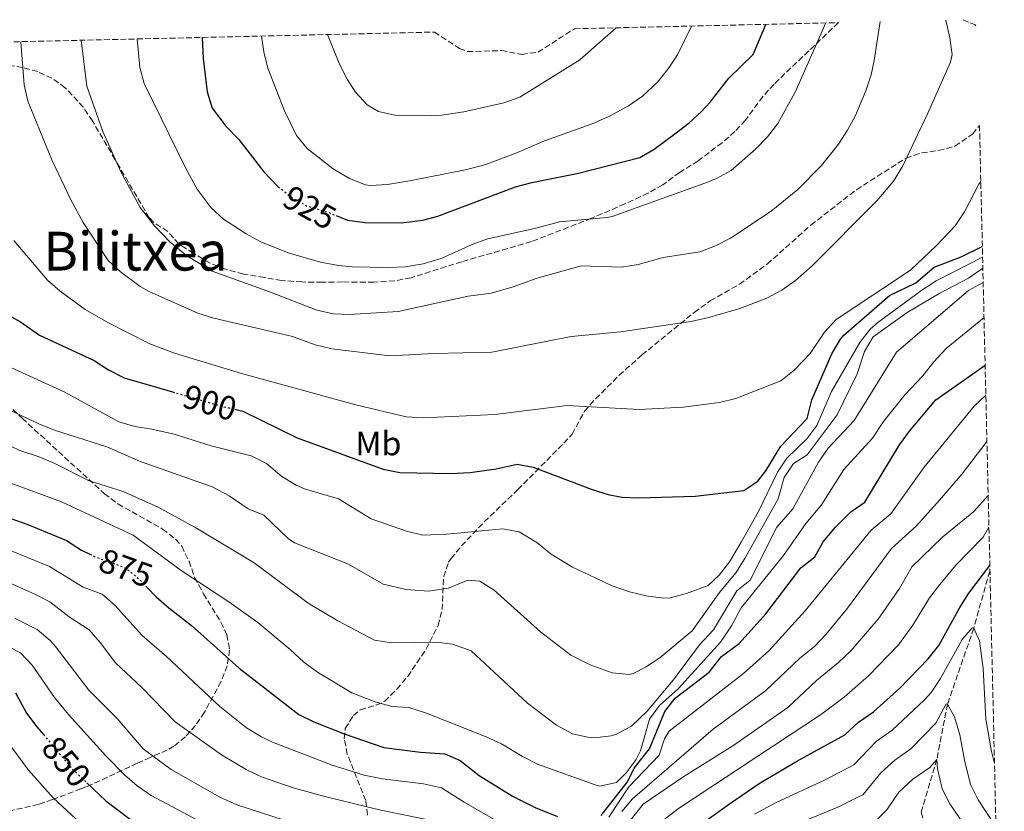
# Model space of a CAD drawing. Units: metres. Extents: x 658510 to 661974, y 4734880 to 4737272.
# Drawn here: x 661635 to 661927, y 4737037 to 4737272 of the extents above; entities that cross this region are included whole.
import ezdxf
from ezdxf.enums import TextEntityAlignment as Align

# ---------------------------------------------------------------- set-up
doc = ezdxf.new("R2010")
doc.units = ezdxf.units.M
doc.header["$MEASUREMENT"] = 0
doc.linetypes.add('DGN Style 3', pattern=[2.435890702152634, 1.739921930109024, -0.6959687720436097])
doc.linetypes.add('DGN Style 5', pattern=[1.217945351076317, 0.5219765790327072, -0.6959687720436097])
for name, color, linetype, lineweight in [('Barranco lineal', 142, 'DGN Style 3', 13), ('Cota de curva de nivel directora', 7, 'Continuous', 0), ('Curva de nivel directora', 30, 'Continuous', 30), ('Curva de nivel directora no vista', 30, 'DGN Style 5', 30), ('Curva de nivel intermedia', 30, 'Continuous', 0), ('Etiqueta de uso rústico', 92, 'Continuous', 0), ('Texto de Área (paraje) menor', 7, 'Continuous', 0), ('Zona arbolada', 92, 'DGN Style 3', 0)]:
    doc.layers.add(name, color=color, linetype=linetype, lineweight=lineweight)
doc.styles.add('Style-Arial', font='arial.ttf')

msp = doc.modelspace()

# ---------------------------------------------------------------- linework, layer by layer
at = {"layer": 'Barranco lineal', "color": 142, "linetype": 'DGN Style 3', "lineweight": 13, "extrusion": (0.1533954431420496, -0.1035107461564361, 0.9827285298867598), "elevation": -387931.0632696244, "flags": 128}
msp.add_lwpolyline([(4297098.698133094, 2065025.864025008), (4297099.39631859, 2065021.973249119), (4297099.176147547, 2065021.159293158), (4297099.1489884, 2065021.054593701)], dxfattribs=at)
at = {"layer": 'Barranco lineal', "color": 142, "linetype": 'DGN Style 3', "lineweight": 13}
msp.add_polyline3d([(661923.04, 4737108.810000001, 849.4100000000036), (661922.9900000002, 4737108.619999999, 849.3600000000006), (661918.2199999997, 4737091.67, 845), (661910.4600000001, 4737069.189999999, 840), (661907.29, 4737052.779999999, 835), (661902.6600000003, 4737037.16, 830), (661905.1799999997, 4737027.449999999, 825), (661904.3700000001, 4737021.180000001, 820), (661900.9600000001, 4737013.359999999, 815), (661902.75, 4737008.65, 810), (661901.9199999999, 4736991.4, 800), (661898.2800000003, 4736983.210000001, 795), (661899.7300000006, 4736976.289999999, 790), (661898.5599999997, 4736961.83, 785), (661899.6600000003, 4736951.16, 780), (661902.3899999997, 4736940.550000001, 775), (661898.8499999996, 4736929.92, 770), (661893.7999999998, 4736918.970000001, 765), (661892.8799999999, 4736908.51, 760), (661885.5800000001, 4736889.699999999, 755), (661883.8399999999, 4736875.689999999, 750), (661873.3200000003, 4736858.060000001, 745)], dxfattribs=at)
at = {"layer": 'Curva de nivel directora', "color": 30, "linetype": 'Continuous', "lineweight": 30, "flags": 128}
for points, elevation in [([(661729.1499999998, 4737214.01), (661732.4299999988, 4737212.670000001), (661737.619999999, 4737211.960000004), (661748.4999999999, 4737211.870000001), (661754.8299999997, 4737212.640000002), (661759.28, 4737213.9), (661782.3499999993, 4737222.600000001), (661787.1799999997, 4737223.869999999), (661800.9699999985, 4737226.620000001), (661819.1499999993, 4737231.240000002), (661823.4299999997, 4737233.770000001), (661829.5599999987, 4737238.279999999), (661833.8099999998, 4737241.5), (661837.5000000002, 4737244.880000004), (661840.0199999993, 4737247.62), (661845.5999999982, 4737254.810000001), (661852.8400000002, 4737261.800000001), (661856.5799999996, 4737270.740000002)], 925.0000000000002), ([(661689.3500000001, 4737266.850000001), (661689.6399999985, 4737260.650000001), (661690.8299999998, 4737250.689999999), (661692.2899999993, 4737245.900000001), (661696.3999999999, 4737240.590000001), (661700.230000001, 4737236.580000001), (661707.6399999984, 4737227.01), (661711.7499999988, 4737222.74), (661711.9399999989, 4737222.590000001)], 925.0000000000002), ([(661600.8999999996, 4737264.800000003), (661600.9600000001, 4737258.210000001), (661601.4000000004, 4737253.230000001), (661603.8599999989, 4737236.090000002), (661607.8499999987, 4737219.33), (661610.8999999998, 4737208.240000002), (661613.2800000003, 4737202.500000001), (661624.3199999998, 4737189.170000001), (661628.4599999995, 4737186.360000002), (661635.4899999991, 4737182.57), (661641.1500000008, 4737178.609999999), (661657.3699999992, 4737171.060000001), (661661.54, 4737168.310000001), (661666.2400000006, 4737165.870000001), (661680.6100000006, 4737161.720000003)], 900.0000000000002), ([(661699.1, 4737156.590000001), (661701.4400000002, 4737156.050000002), (661717.5, 4737148.11), (661743.0599999994, 4737138.83), (661747.9599999988, 4737137.890000001), (661763.0099999983, 4737137.530000002), (661768.8299999987, 4737137.880000002), (661776.6200000006, 4737138.890000002), (661782.7599999984, 4737140.310000001), (661787.5899999986, 4737139.400000002), (661805.0000000007, 4737132.800000002), (661809.7900000006, 4737131.270000001), (661813.8799999988, 4737130.539999999), (661818.879999999, 4737130.369999999), (661835.6000000003, 4737130.800000001), (661850.0399999997, 4737132.530000002), (661854.15, 4737135.26), (661856.5399999995, 4737138.330000001), (661861.0399999989, 4737145.609999999), (661868.8599999998, 4737153.820000002), (661870.23, 4737159.350000001), (661873.129999999, 4737166.220000002), (661876.1699999988, 4737173.050000001), (661878.6900000002, 4737177.390000001), (661879.7099999993, 4737178.560000002), (661893.2599999991, 4737190.359999999), (661901.0199999996, 4737194.060000001), (661906.5000000002, 4737198.710000004), (661914.4999999999, 4737201.760000002), (661920.7800000008, 4737204.859999999)], 900.0000000000002), ([(661807.7000000008, 4737036.080000001), (661815.5499999984, 4737046.100000001), (661817.5099999988, 4737050.180000001), (661822.0899999986, 4737055.870000001), (661826.5900000003, 4737067), (661829.6399999991, 4737070.949999999), (661839.8000000003, 4737078.590000002), (661843.419999999, 4737083.29), (661848.6699999993, 4737087.100000001), (661856.5499999984, 4737095.880000001), (661866.9499999987, 4737109.550000001), (661871.0900000005, 4737112.87), (661873.5299999992, 4737117.24), (661877.2100000004, 4737121.660000001), (661881.75, 4737126.17), (661885.9000000008, 4737129.000000002), (661896.2099999995, 4737146.020000001), (661899.150000001, 4737150.07), (661907.0199999989, 4737159.440000001), (661921.6100000001, 4737169.690000001)], 875.0000000000002), ([(661632.6300000001, 4737124.170000002), (661637.6900000006, 4737122.460000002), (661649.099999999, 4737117.7), (661653.5499999992, 4737114.779999999), (661656.0599999994, 4737113.61)], 875.0000000000002), ([(661825.2000000001, 4737024.880000004), (661845.8099999983, 4737039.61), (661854.8899999999, 4737045.779999999), (661865.9899999998, 4737052.359999999), (661879.9799999997, 4737060.070000002), (661884.0599999991, 4737063.760000001), (661888.5299999993, 4737066.890000001), (661896.2799999987, 4737073.880000002), (661904.75, 4737082.580000001), (661907.8700000005, 4737086.5), (661914.0599999997, 4737097.840000001), (661916.8099999989, 4737102.01), (661923.0099999993, 4737110.220000002)], 850.0000000000002), ([(661672.9500000007, 4737103.86), (661675.7299999989, 4737100.99), (661679.4599999995, 4737097.66), (661686.1799999984, 4737092.449999999), (661700.3299999994, 4737079.800000001), (661717.9899999995, 4737066.039999999), (661722.489999999, 4737063.870000001), (661731.49, 4737060.33), (661743.2800000006, 4737056.34), (661754.1700000004, 4737054.900000001), (661761.3799999988, 4737054.449999999), (661765.8800000005, 4737052.410000001), (661771.4999999999, 4737048.020000001), (661781.4399999996, 4737041.850000001), (661788.1399999985, 4737038.539999999), (661794.7999999993, 4737035.779999999)], 875.0000000000002), ([(661633.969999999, 4737072.520000001), (661637.2699999983, 4737066.500000002), (661640.2999999991, 4737062.449999999), (661642.2799999994, 4737060.100000001)], 850.0000000000002), ([(661655.1399999985, 4737045.850000001), (661660.7499999988, 4737040.470000001), (661670.9399999991, 4737032.770000001)], 850.0000000000002)]:
    msp.add_lwpolyline(points, dxfattribs=dict(at, elevation=elevation))
at = {"layer": 'Curva de nivel directora no vista', "color": 30, "linetype": 'DGN Style 5', "lineweight": 30, "flags": 128}
for points, elevation in [([(661711.9399999989, 4737222.590000001), (661715.9499999988, 4737219.380000001), (661720.3200000008, 4737216.940000001), (661726.7499999992, 4737214.980000001), (661729.1499999998, 4737214.01)], 925.0000000000005), ([(661680.6100000006, 4737161.720000003), (661695.459999999, 4737157.439999999), (661699.1, 4737156.590000001)], 900.0000000000005), ([(661656.0599999994, 4737113.61), (661658.1200000002, 4737112.650000001), (661666.6499999998, 4737109.550000001), (661670.5099999999, 4737106.37), (661672.9500000007, 4737103.86)], 875.0000000000005), ([(661642.2799999994, 4737060.100000001), (661650.7799999998, 4737050.03), (661655.1399999985, 4737045.850000001)], 850.0000000000005)]:
    msp.add_lwpolyline(points, dxfattribs=dict(at, elevation=elevation))
at = {"layer": 'Curva de nivel intermedia', "color": 30, "linetype": 'Continuous', "lineweight": 0, "flags": 128}
for points, elevation in [([(661635.5600000005, 4737265.600000001), (661636.5199999994, 4737252.819999999), (661637.6799999995, 4737247.96), (661644.7900000019, 4737230.539999999), (661650.4000000021, 4737218.689999999), (661654.0200000008, 4737211.969999999), (661661.4500000007, 4737200.699999999), (661665.1000000007, 4737197.32), (661671.0199999994, 4737193.010000001), (661673.6400000014, 4737191.48), (661688.0500000014, 4737185.119999998), (661692.8000000013, 4737183.560000001), (661712.7600000014, 4737179.009999999), (661716.120000001, 4737178.140000001), (661722.9300000014, 4737175.699999999), (661727.7999999997, 4737174.559999999), (661745.0100000006, 4737172.390000001), (661758.0900000009, 4737173.109999998), (661775.2999999997, 4737173.529999998), (661798.8499999995, 4737178.140000001), (661813.4200000007, 4737179.600000001), (661834.3600000021, 4737182.659999999), (661839.2500000005, 4737183.660000001), (661848.8500000006, 4737186.470000001), (661856.8300000001, 4737189.57), (661861.2700000014, 4737191.899999999), (661865.4000000019, 4737194.74), (661870.2600000012, 4737199.079999999), (661889.5000000016, 4737218.409999999), (661894.4000000012, 4737224.279999998), (661897.07, 4737228.539999999), (661904.6300000015, 4737244.390000001), (661911.3500000006, 4737259.569999999), (661911.8800000005, 4737261.839999998), (661911.1500000017, 4737266.779999998), (661909.9500000014, 4737272)], 910.0000000000002), ([(661653.4599999998, 4737266.019999999), (661655.1800000009, 4737252.399999999), (661659.9199999995, 4737238.92), (661665.1900000002, 4737227.05), (661670.9900000005, 4737216.470000001), (661675.2300000006, 4737210.960000001), (661679.7600000012, 4737206.220000001), (661684.8000000016, 4737202.079999999), (661692.3000000005, 4737197.55), (661709.65, 4737191.32), (661723.3600000007, 4737185.999999999), (661728.2900000014, 4737184.91), (661732.980000001, 4737184.74), (661747.4600000004, 4737185.539999999), (661768.2800000011, 4737190.109999999), (661775.0400000003, 4737191.06), (661781.6000000006, 4737192.859999998), (661788.7100000007, 4737195.519999999), (661801.8300000011, 4737199.109999998), (661813.7900000017, 4737198.739999999), (661818.7300000014, 4737199.499999999), (661826.0800000007, 4737201.569999999), (661836.9700000006, 4737203.25), (661841.6399999997, 4737205.050000002), (661846.070000002, 4737207.359999998), (661858.1100000008, 4737215.310000001), (661866.0400000013, 4737221.8), (661873.0599999997, 4737228.869999999), (661878.1, 4737235.159999999), (661880.8200000002, 4737239.34), (661883.1800000007, 4737243.74), (661886.2699999996, 4737251.050000002), (661887.8000000007, 4737255.810000001), (661888.6800000013, 4737259.99), (661890.4800000007, 4737271.55)], 915), ([(661670.1200000008, 4737266.4), (661670.9099999999, 4737257.949999999), (661672.1200000015, 4737253.15), (661684.4200000016, 4737228.179999999), (661687.8700000005, 4737221.890000002), (661692.000000001, 4737216.31), (661695.7000000003, 4737212.939999999), (661702.3800000013, 4737208.580000001), (661706.78, 4737206.24), (661714.8700000015, 4737202.960000002), (661724.4800000006, 4737200.25), (661729.76, 4737199.26), (661733.8900000006, 4737198.810000001), (661744.4299999995, 4737198.599999999), (661749.7000000001, 4737198.88), (661754.9600000017, 4737199.710000002), (661760.3000000014, 4737201.300000001), (661769.4099999999, 4737205.470000001), (661773.6600000013, 4737207.069999999), (661788.3200000017, 4737210.279999999), (661795.3200000002, 4737212.220000001), (661809.5200000001, 4737213.429999999), (661811.02, 4737213.789999999), (661839.5099999995, 4737224.079999999), (661841.9000000014, 4737225.01), (661846.2599999999, 4737227.380000001), (661853.5300000008, 4737233.76), (661857.0300000012, 4737237.380000001), (661860.0800000001, 4737241.319999999), (661865.3400000016, 4737250.84), (661874.3800000006, 4737271.15)], 920.0000000000002), ([(661706.9800000013, 4737267.259999999), (661707.6200000006, 4737262.569999999), (661708.8000000007, 4737257.730000001), (661713.8299999998, 4737245.07), (661717.3300000001, 4737237.789999999), (661720.4999999997, 4737233.939999999), (661728.2500000012, 4737227.890000001), (661733.0700000003, 4737225.05), (661737.7700000008, 4737223.189999999), (661739.3100000009, 4737222.98), (661744.310000001, 4737223.220000002), (661750.820000002, 4737224.34), (661767.4600000008, 4737227.609999998), (661773.5200000004, 4737229.189999999), (661782.9000000014, 4737232.699999998), (661790.8699999999, 4737236.23), (661805.0200000008, 4737241.21), (661810.2100000009, 4737243.49), (661815.8400000012, 4737246.609999998), (661819.9500000018, 4737249.46), (661824.3799999997, 4737253.609999998), (661827.6200000007, 4737257.5), (661830.35, 4737261.669999998), (661834.5600000009, 4737270.23)], 930), ([(661726.500000001, 4737267.71), (661730.1199999999, 4737258.929999998), (661732.3600000017, 4737254.489999999), (661734.8700000019, 4737250.630000001), (661738.2699999993, 4737246.890000001), (661741.6399999999, 4737244.9), (661746.5300000005, 4737243.82), (661757.2999999997, 4737243.609999998), (661760.4400000002, 4737243.789999999), (661766.9600000001, 4737244.789999999), (661778.8600000002, 4737247.490000002), (661783.5800000009, 4737249.140000001), (661801.3700000007, 4737260.249999999), (661812.1800000002, 4737269.710000001)], 935), ([(661633.5399999999, 4737206.599999998), (661643.52, 4737194.92), (661647.2800000019, 4737191.619999998), (661654.6700000013, 4737186.15), (661661.4200000016, 4737182.310000001), (661673.8400000002, 4737176.01), (661681.1900000017, 4737173.189999999), (661700.9999999999, 4737167.220000001), (661734.9400000012, 4737157.88), (661749.8699999999, 4737154.349999999), (661754.87, 4737154.099999998), (661776.130000001, 4737155.029999998), (661797.6300000013, 4737157.67), (661819.0300000008, 4737156.51), (661832.0000000016, 4737157.240000002), (661842.7999999998, 4737158.570000002), (661847.6500000001, 4737159.779999998), (661861.05, 4737165.07), (661864.9600000017, 4737168.180000001), (661869.6700000011, 4737173.130000001), (661874.0000000007, 4737179.49), (661877.4000000004, 4737183.180000001), (661899.4900000007, 4737197.880000001), (661907.0400000011, 4737205.029999999), (661912.7400000008, 4737210.98), (661915.5199999993, 4737215.15), (661919.7900000006, 4737223.330000001), (661920.3300000015, 4737224.12)], 905), ([(661628.0000000012, 4737171.05), (661648.4300000007, 4737161.749999999), (661664.6200000001, 4737152.9), (661669.4000000011, 4737151.439999999), (661674.4400000015, 4737150.689999999), (661681.050000001, 4737149.21), (661692.0300000003, 4737145.720000001), (661703.89, 4737142.75), (661708.4400000009, 4737140.52), (661712.9700000016, 4737136.689999999), (661717.2600000009, 4737134.070000002), (661719.7199999995, 4737133.029999999), (661729.7700000012, 4737130.060000001), (661739.5299999999, 4737124.07), (661749.9400000015, 4737120.430000001), (661754.85, 4737119.259999999), (661761.9600000001, 4737119.569999999), (661778.5000000005, 4737121.17), (661783.390000001, 4737120.249999999), (661788.6500000004, 4737117.05), (661792.9300000007, 4737113.579999999), (661799.2500000017, 4737109.73), (661811.010000001, 4737104.23), (661816.1600000008, 4737102.42), (661821.0800000007, 4737101.23), (661826.0700000017, 4737100.57), (661828.1900000006, 4737100.689999999), (661833.030000002, 4737101.949999999), (661839.4800000006, 4737104.300000001), (661842.6800000013, 4737107.41), (661845.8100000005, 4737111.319999999), (661849.2599999994, 4737117.140000001), (661854.3800000002, 4737126.239999999), (661859.9800000016, 4737137.949999999), (661862.8300000015, 4737142.06), (661868.7100000001, 4737147.830000001), (661871.7300000021, 4737151.82), (661876.0700000004, 4737161.880000001), (661884.400000001, 4737176.41), (661887.5200000014, 4737180.319999999), (661889.7699999999, 4737182.289999999), (661902.8500000001, 4737191.949999998), (661907.05, 4737194.66), (661920.8600000013, 4737201.679999999)], 895), ([(661630.650000002, 4737157.119999998), (661640.9200000005, 4737152.319999999), (661645.5400000006, 4737150.390000001), (661661.1300000009, 4737145.49), (661670.8000000004, 4737141.17), (661692.3300000018, 4737133.559999999), (661697.360000001, 4737130.91), (661703.0300000017, 4737127.050000001), (661707.6600000008, 4737125.159999999), (661714.9100000017, 4737118.230000001), (661716.74, 4737117.01), (661732.7999999998, 4737110.680000001), (661743.0999999995, 4737104.77), (661749.9100000003, 4737103.140000001), (661756.4600000015, 4737102.680000001), (661762.4600000007, 4737103.569999999), (661768.1200000001, 4737105.92), (661771.7000000009, 4737105.600000001), (661775.9400000012, 4737102.939999999), (661789.7300000021, 4737090.55), (661798.750000001, 4737083.659999998), (661804.4599999997, 4737080.84), (661810.9599999996, 4737078.42), (661815.990000001, 4737077.970000001), (661817.2300000016, 4737078.279999998), (661820.9100000006, 4737080.13), (661825.0900000005, 4737082.880000001), (661834.7199999996, 4737090.840000001), (661842.8199999998, 4737102.269999999), (661847.620000001, 4737108.09), (661850.3400000012, 4737112.289999999), (661860.2099999996, 4737130.079999999), (661862, 4737136.369999999), (661864.7400000005, 4737140.54), (661868.8100000005, 4737143.11), (661877.7500000013, 4737154.970000001), (661883.67, 4737167.069999999), (661885.8700000017, 4737173.739999998), (661888.4400000023, 4737178.050000001), (661898.4400000002, 4737185.33), (661908.160000001, 4737191.019999999), (661916.6300000001, 4737195.5), (661920.9400000017, 4737198.429999999)], 890), ([(661630.3800000015, 4737146.720000001), (661635.3200000013, 4737144.359999999), (661641.0400000013, 4737142.470000001), (661645.6400000012, 4737140.509999998), (661655.8400000003, 4737135.41), (661665.9099999998, 4737132.23), (661676.2699999999, 4737127.52), (661687.4700000003, 4737121.449999999), (661704.7400000016, 4737111.070000002), (661720.8500000006, 4737099.130000001), (661729.6399999993, 4737093.86), (661740.5, 4737088.149999999), (661745.4500000009, 4737087.34), (661758.680000001, 4737087.499999999), (661763.650000002, 4737086.96), (661769.1399999994, 4737084.98), (661785.8400000007, 4737069.480000001), (661794.4600000017, 4737062.939999999), (661799.2600000007, 4737060.380000002), (661804.1700000013, 4737059.21), (661805.7699999996, 4737059.119999998), (661810.7000000004, 4737059.730000001), (661812.3000000007, 4737060.259999999), (661816.7500000009, 4737062.579999999), (661821.3200000019, 4737067.02), (661829.0300000011, 4737076.289999999), (661836.8400000008, 4737086.689999999), (661841.0300000019, 4737091.150000001), (661848.000000001, 4737102.759999998), (661851.8800000013, 4737105.949999998), (661859.8400000008, 4737121.59), (661864.5500000003, 4737127.079999999), (661872.1900000002, 4737140.939999999), (661875.0900000016, 4737145.079999999), (661882.7200000001, 4737153.3), (661895.2900000009, 4737173.5), (661916.6600000013, 4737191.859999999), (661921.0300000011, 4737194.230000001)], 885), ([(661632.6000000011, 4737134.659999999), (661647.6399999994, 4737129.180000001), (661668.8600000002, 4737119.249999999), (661683.1000000006, 4737108.810000001), (661697.2600000005, 4737099.509999998), (661705.8800000015, 4737093.399999999), (661715.5100000007, 4737085.349999999), (661719.5200000006, 4737081.56), (661723.5500000007, 4737078.59), (661733.79, 4737072.51), (661740.650000002, 4737069.800000001), (661745.6600000011, 4737068.470000001), (661750.6600000011, 4737068.150000001), (661755.8700000015, 4737066.449999998), (661773.5700000017, 4737059.499999999), (661778.1100000015, 4737057.399999999), (661784.4000000012, 4737053.600000001), (661788.8600000005, 4737051.34), (661805.9599999995, 4737045.23), (661807.360000001, 4737044.84), (661812.2400000005, 4737045.899999999), (661815.1100000005, 4737048.73), (661818.11, 4737052.779999999), (661819.3900000007, 4737055.29), (661822.0100000004, 4737064.74), (661825.0400000013, 4737068.720000001), (661830.6700000018, 4737073.819999999), (661843.1100000005, 4737087.529999998), (661846.4200000007, 4737092.380000001), (661849.2000000014, 4737097.749999999), (661861.8000000011, 4737113.239999999), (661868.4000000015, 4737122.689999999), (661873.0900000011, 4737128.289999999), (661879.7400000007, 4737138.74), (661888.1700000018, 4737148.07), (661891.4300000007, 4737152.92), (661897.9400000017, 4737161.019999999), (661903.1200000006, 4737166.470000001), (661906.3500000006, 4737170.619999998), (661910.100000001, 4737174.579999999), (661921.2800000014, 4737183.849999999)], 880.0000000000002), ([(661809.9900000019, 4737035.59), (661815.9599999997, 4737044.639999999), (661824.9400000006, 4737054), (661826.5099999999, 4737058.890000001), (661827.870000001, 4737061.170000001), (661849.9700000002, 4737078.24), (661857.4200000003, 4737084.91), (661868.2000000004, 4737096.819999999), (661887.8000000007, 4737120.749999999), (661893.63, 4737125.59), (661903.5699999998, 4737139.449999999), (661918.320000002, 4737157.529999999), (661921.8200000002, 4737160.819999999)], 870.0000000000002), ([(661813.8000000005, 4737037.289999997), (661817.0500000005, 4737041.109999999), (661840.890000001, 4737061.689999999), (661856.5199999993, 4737073.199999998), (661866.6100000012, 4737082.749999999), (661870.9600000009, 4737086.27), (661874.4200000009, 4737089.890000001), (661880.8100000012, 4737097.579999999), (661893.8600000002, 4737115.329999999), (661901.2499999999, 4737122.059999999), (661908.0600000004, 4737129.599999999), (661914.8399999996, 4737137.470000001), (661922.150000001, 4737147.029999998)], 865), ([(661812.6500000017, 4737030.039999999), (661820.1500000008, 4737039.449999999), (661832.2400000008, 4737047.699999999), (661846.7699999994, 4737056.77), (661863.0700000006, 4737068.150000001), (661871.6400000004, 4737076.189999999), (661878.1600000004, 4737081.470000001), (661881.7600000012, 4737084.939999999), (661889.8600000015, 4737094.359999998), (661896.2300000018, 4737103.46), (661899.9100000008, 4737109.909999998), (661909.0900000008, 4737118.769999999), (661918.2900000009, 4737126.3), (661922.5199999998, 4737131)], 859.9999999999999), ([(661821.9400000012, 4737031.460000001), (661830.7000000008, 4737038.159999999), (661872.7600000001, 4737065.930000001), (661879.7699999998, 4737071.189999999), (661887.0600000009, 4737077.53), (661895.8699999996, 4737086.699999998), (661900.120000001, 4737092.609999998), (661905.1500000001, 4737100.65), (661908.1800000012, 4737104.630000002), (661912.9500000009, 4737110.390000001), (661920.990000001, 4737118.710000001), (661922.740000001, 4737121.619999999)], 855), ([(661626.0499999998, 4737117.26), (661644.0300000019, 4737109.989999999), (661654.0200000008, 4737103.859999998), (661659.7100000017, 4737101.789999999), (661663.4700000011, 4737098.489999999), (661671.5500000014, 4737089.529999998), (661678.8200000002, 4737083.27), (661694.6000000006, 4737068.459999999), (661702.4700000007, 4737062.140000001), (661706.7199999997, 4737059.519999999), (661710.190000001, 4737057.890000001), (661727.8800000001, 4737051.05), (661737.4500000012, 4737048.09), (661742.8100000012, 4737047.02), (661755.0399999998, 4737045.48), (661760.3600000018, 4737044.34), (661767.100000001, 4737040.050000001), (661784.4300000003, 4737030.090000001)], 870.0000000000002), ([(661620.1900000013, 4737110.470000001), (661639.7100000012, 4737101.8), (661644.1500000004, 4737099.499999999), (661649.9300000005, 4737095.069999999), (661655.8, 4737091.180000001), (661659.0700000002, 4737087.420000001), (661663.6299999999, 4737081.390000001), (661671.4599999997, 4737074.099999999), (661681.3799999994, 4737063.869999998), (661695.1000000013, 4737054.109999999), (661702.3900000001, 4737049.74), (661706.940000001, 4737047.59), (661716.3900000014, 4737044.319999999), (661726.120000001, 4737041.689999999), (661742.3300000007, 4737037.690000001), (661759.3300000015, 4737034.23)], 865), ([(661615.3099999998, 4737094.66), (661635.5100000014, 4737084.359999998), (661638.9500000012, 4737080.749999999), (661645.5200000005, 4737071.119999999), (661649.7300000016, 4737066.07), (661660.8300000015, 4737053.810000001), (661666.3300000001, 4737048.189999999), (661670.1100000021, 4737044.880000001), (661674.2300000014, 4737042.04), (661693.0500000016, 4737032.100000001)], 855), ([(661633.8799999997, 4737094.56), (661640.430000001, 4737091.27), (661644.2500000009, 4737088.050000001), (661645.8300000011, 4737086.279999998), (661655.7199999996, 4737073.259999999), (661664.0999999993, 4737064.92), (661671.9100000013, 4737055.909999999), (661680.1700000003, 4737049.8), (661694.5900000016, 4737041.590000001), (661699.6200000008, 4737039.270000001), (661720.6700000018, 4737032.5)], 859.9999999999999), ([(661853.1900000012, 4737036.53), (661859.6200000017, 4737040.019999999), (661874.1700000005, 4737046.67), (661882.7000000001, 4737051.189999999), (661889.4200000013, 4737058.130000001), (661894.0800000015, 4737061.390000001), (661903.5300000019, 4737070.34), (661905.5999999995, 4737072.65), (661908.370000001, 4737076.789999999), (661914.7999999995, 4737088.349999998), (661917.7499999999, 4737091.810000001), (661918.2200000016, 4737091.67), (661919.9699999995, 4737087.960000002), (661921.04, 4737079.699999998), (661921.8200000002, 4737064.710000001), (661923.480000001, 4737055.08), (661924.3900000006, 4737051.519999999)], 845.0000000000002), ([(661856.9000000015, 4737029.88), (661877.9400000013, 4737038.62), (661885.4300000013, 4737042.319999999), (661890.7000000019, 4737048.75), (661894.7800000012, 4737052.5), (661899.6200000005, 4737055.890000001), (661907.020000001, 4737063.49), (661910.0499999997, 4737069.220000001), (661910.4600000009, 4737069.189999999), (661912.4900000005, 4737065.429999999), (661914.1400000001, 4737060.029999998), (661915.5100000004, 4737052.519999998), (661917.2800000005, 4737045.279999998), (661919.5300000014, 4737040.819999999), (661924.2800000011, 4737033.52)], 840), ([(661631.4099999998, 4737058.220000001), (661637.8000000003, 4737049.59), (661645.1300000015, 4737041.32), (661656.1700000011, 4737031.230000001)], 845.0000000000002), ([(661888.1500000015, 4737033.439999999), (661892.4700000001, 4737037.829999999), (661896.0599999997, 4737043.09), (661900.1400000011, 4737046.87), (661905.1700000003, 4737050.390000001), (661907.2900000014, 4737052.779999999), (661907.5300000006, 4737049.960000001), (661908.8899999997, 4737044.050000002), (661911.1500000017, 4737039.579999999), (661917.9199999997, 4737029.560000001)], 835)]:
    msp.add_lwpolyline(points, dxfattribs=dict(at, elevation=elevation))
at = {"layer": 'Zona arbolada', "color": 92, "linetype": 'DGN Style 3', "lineweight": 0}
for points in [[(659726.6600000003, 4737221.26, 793.4700000000012), (661758.2400000002, 4737268.449999999, 946.029999999999), (661765.6900000004, 4737263.600000001, 944.8699999999953), (661768.04, 4737262.66, 944.4600000000064), (661778.1200000001, 4737262.960000001, 942.6300000000047), (661784.1799999997, 4737261.84, 942.1600000000036), (661788.9500000002, 4737262.470000001, 942.279999999999), (661799.7599999999, 4737269.42, 943.2200000000012), (661878.1100000005, 4737271.24, 925.7200000000012), (661859.0099999999, 4737253.050000001, 925.4799999999959), (661855.6799999997, 4737249.33, 925.3500000000058), (661850.5199999996, 4737242.369999999, 925.25), (661847.3799999999, 4737238.930000001, 925.0099999999949), (661843.6200000001, 4737235.640000001, 924.8800000000047), (661836.4600000001, 4737230.25, 924.5800000000017), (661831, 4737226.810000001, 924.5399999999937), (661825.9800000006, 4737223.16, 924.3099999999978), (661821.6500000004, 4737220.67, 924.5), (661814.7800000003, 4737217.52, 924.5399999999937), (661804.8700000001, 4737213.220000001, 925.25), (661787.04, 4737206.300000001, 925.25), (661766.3700000001, 4737200.350000001, 925.2100000000064), (661751.3099999997, 4737195.609999999, 924.779999999999), (661746.4299999997, 4737194.680000001, 924.179999999993), (661740.3099999997, 4737194.300000001, 923.8699999999953), (661731, 4737194.34, 923.1300000000047), (661724.9800000006, 4737194.25, 923.3699999999953), (661718.9500000002, 4737194.34, 923.1300000000047), (661712.9199999999, 4737194.810000001, 923.3699999999953), (661707.8200000003, 4737195.67, 923.6000000000058), (661701.5899999999, 4737196.699999999, 923.3699999999953), (661696.2999999998, 4737198.119999999, 923.1300000000047), (661691.6900000004, 4737199.9, 922.3200000000071), (661686.8099999997, 4737202.859999999, 921.7200000000012), (661682.4400000004, 4737205.619999999, 922.1900000000023), (661679.1799999997, 4737209.33, 923.1300000000047), (661674.8899999997, 4737212.07, 923.2200000000012), (661673.6500000004, 4737213.380000001, 923.1300000000047), (661663.5700000003, 4737230.59, 921.7599999999949), (661656.8200000003, 4737242.100000001, 919.6000000000058), (661654.0899999999, 4737246.189999999, 918.779999999999), (661648.75, 4737251.949999999, 917.4900000000052), (661644.7999999998, 4737254.77, 916.1199999999953), (661640.5700000003, 4737256.710000001, 914.0700000000071), (661636.1100000005, 4737257.970000001, 911.8399999999965), (661631.4500000002, 4737258.779999999, 909.8999999999943)], [(661878.1100000005, 4737271.24, 925.7200000000012), (661859.0099999999, 4737253.050000001, 925.4799999999959), (661855.6799999997, 4737249.33, 925.3500000000058), (661850.5199999996, 4737242.369999999, 925.25), (661847.3799999999, 4737238.930000001, 925.0099999999949), (661843.6200000001, 4737235.640000001, 924.8800000000047), (661836.4600000001, 4737230.25, 924.5800000000017), (661831, 4737226.810000001, 924.5399999999937), (661825.9800000006, 4737223.16, 924.3099999999978), (661821.6500000004, 4737220.67, 924.5), (661814.7800000003, 4737217.52, 924.5399999999937), (661804.8700000001, 4737213.220000001, 925.25), (661787.04, 4737206.300000001, 925.25), (661766.3700000001, 4737200.350000001, 925.2100000000064), (661751.3099999997, 4737195.609999999, 924.779999999999), (661746.4299999997, 4737194.680000001, 924.179999999993), (661740.3099999997, 4737194.300000001, 923.8699999999953), (661731, 4737194.34, 923.1300000000047), (661724.9800000006, 4737194.25, 923.3699999999953), (661718.9500000002, 4737194.34, 923.1300000000047), (661712.9199999999, 4737194.810000001, 923.3699999999953), (661707.8200000003, 4737195.67, 923.6000000000058), (661701.5899999999, 4737196.699999999, 923.3699999999953), (661696.2999999998, 4737198.119999999, 923.1300000000047), (661691.6900000004, 4737199.9, 922.3200000000071), (661686.8099999997, 4737202.859999999, 921.7200000000012), (661682.4400000004, 4737205.619999999, 922.1900000000023), (661679.1799999997, 4737209.33, 923.1300000000047), (661674.8899999997, 4737212.07, 923.2200000000012), (661673.6500000004, 4737213.380000001, 923.1300000000047), (661663.5700000003, 4737230.59, 921.7599999999949), (661656.8200000003, 4737242.100000001, 919.6000000000058), (661654.0899999999, 4737246.189999999, 918.779999999999), (661648.75, 4737251.949999999, 917.4900000000052), (661644.7999999998, 4737254.77, 916.1199999999953), (661640.5700000003, 4737256.710000001, 914.0700000000071), (661636.1100000005, 4737257.970000001, 911.8399999999965), (661631.4500000002, 4737258.779999999, 909.8999999999943)], [(661758.2400000002, 4737268.449999999, 946.029999999999), (661765.6900000004, 4737263.600000001, 944.8699999999953), (661768.04, 4737262.66, 944.4600000000064), (661778.1200000001, 4737262.960000001, 942.6300000000047), (661784.1799999997, 4737261.84, 942.1600000000036), (661788.9500000002, 4737262.470000001, 942.279999999999), (661799.7599999999, 4737269.42, 943.2200000000012)], [(661738.4199999999, 4737036.24, 867.8399999999965), (661737.8700000001, 4737040.58, 869.6999999999971), (661732.4199999999, 4737054.32, 875.1199999999953), (661731.5300000003, 4737058.859999999, 876.929999999993), (661731.7999999998, 4737061.92, 878.1900000000023), (661734.2100000001, 4737065.75, 880.1000000000058), (661736.2300000006, 4737067.449999999, 881.0200000000042), (661740.9600000001, 4737068.850000001, 882.1399999999995), (661743.5300000003, 4737070.02, 882.6600000000036), (661747.1100000005, 4737073.57, 883.6399999999995), (661750.3399999999, 4737077.350000001, 884.5899999999965), (661755.8099999997, 4737085.5, 886.4799999999959), (661759.3600000005, 4737092.480000001, 888.0700000000071), (661760.5199999996, 4737097.17, 889.4100000000036), (661761, 4737106.91, 892.9499999999971), (661762.4699999997, 4737111.279999999, 894.550000000003), (661763.1799999997, 4737112.310000001, 894.8999999999943), (661766.3099999997, 4737116.060000001, 896.0599999999978), (661773.0199999996, 4737123.210000001, 897.9600000000064), (661783, 4737132.77, 899.6000000000058), (661796.6299999999, 4737146.560000001, 904.7200000000012), (661799.1100000005, 4737149.220000001, 905.7200000000012), (661802.7699999996, 4737156.050000001, 907.8399999999965), (661806.0599999997, 4737159.689999999, 908.9900000000052), (661813.04, 4737166.66, 910.5599999999978), (661819.8200000003, 4737172.699999999, 911.3699999999953), (661835.3300000001, 4737185.32, 911.8399999999965), (661840.0800000001, 4737188.74, 912.0700000000071), (661848.7300000006, 4737193.699999999, 912.8899999999995), (661856.9600000001, 4737199.630000001, 913), (661869.9400000004, 4737211.220000001, 912.9199999999984), (661883.4400000004, 4737221.710000001, 911.7100000000064), (661898.1399999997, 4737231.09, 909.8399999999965), (661902.75, 4737232.640000001, 909.3699999999953), (661907.75, 4737233.300000001, 908.929999999993), (661912.6500000004, 4737234.600000001, 908.5099999999949), (661917.9100000003, 4737238.189999999, 908.2400000000052), (661919.9400000004, 4737240.77, 908.3399999999965), (661927.2999999998, 4736927.92, 798.6900000000023)], [(661738.4199999999, 4737036.24, 867.8399999999965), (661737.8700000001, 4737040.58, 869.6999999999971), (661732.4199999999, 4737054.32, 875.1199999999953), (661731.5300000003, 4737058.859999999, 876.929999999993), (661731.7999999998, 4737061.92, 878.1900000000023), (661734.2100000001, 4737065.75, 880.1000000000058), (661736.2300000006, 4737067.449999999, 881.0200000000042), (661740.9600000001, 4737068.850000001, 882.1399999999995), (661743.5300000003, 4737070.02, 882.6600000000036), (661747.1100000005, 4737073.57, 883.6399999999995), (661750.3399999999, 4737077.350000001, 884.5899999999965), (661755.8099999997, 4737085.5, 886.4799999999959), (661759.3600000005, 4737092.480000001, 888.0700000000071), (661760.5199999996, 4737097.17, 889.4100000000036), (661761, 4737106.91, 892.9499999999971), (661762.4699999997, 4737111.279999999, 894.550000000003), (661763.1799999997, 4737112.310000001, 894.8999999999943), (661766.3099999997, 4737116.060000001, 896.0599999999978), (661773.0199999996, 4737123.210000001, 897.9600000000064), (661783, 4737132.77, 899.6000000000058), (661796.6299999999, 4737146.560000001, 904.7200000000012), (661799.1100000005, 4737149.220000001, 905.7200000000012), (661802.7699999996, 4737156.050000001, 907.8399999999965), (661806.0599999997, 4737159.689999999, 908.9900000000052), (661813.04, 4737166.66, 910.5599999999978), (661819.8200000003, 4737172.699999999, 911.3699999999953), (661835.3300000001, 4737185.32, 911.8399999999965), (661840.0800000001, 4737188.74, 912.0700000000071), (661848.7300000006, 4737193.699999999, 912.8899999999995), (661856.9600000001, 4737199.630000001, 913), (661869.9400000004, 4737211.220000001, 912.9199999999984), (661883.4400000004, 4737221.710000001, 911.7100000000064), (661898.1399999997, 4737231.09, 909.8399999999965), (661902.75, 4737232.640000001, 909.3699999999953), (661907.75, 4737233.300000001, 908.929999999993), (661912.6500000004, 4737234.600000001, 908.5099999999949), (661917.9100000003, 4737238.189999999, 908.2400000000052), (661919.9400000004, 4737240.77, 908.3399999999965)], [(661620.8499999996, 4737168.27, 895.9900000000052), (661635.9800000006, 4737153.92, 892.6499999999943), (661660.3700000001, 4737131.560000001, 888.3099999999978), (661664.3399999999, 4737128.550000001, 887.7899999999937), (661677.6399999997, 4737121.08, 886.8300000000017), (661681.5, 4737118.039999999, 886.5800000000017), (661683.2999999998, 4737116.02, 886.429999999993), (661685.4800000006, 4737111.529999999, 886.3399999999965), (661687.1200000001, 4737106.75, 886.2400000000052), (661689.79, 4737101.850000001, 885.5700000000071), (661694.9400000004, 4737093.41, 883.2400000000052), (661696.7100000001, 4737089.689999999, 881.9600000000064), (661697.5, 4737085.210000001, 880.3999999999943), (661696.7599999999, 4737080.529999999, 878.7599999999949), (661694.9800000006, 4737075.84, 877.050000000003), (661690.0300000003, 4737066.75, 873.1900000000023), (661687.3899999997, 4737062.859999999, 871.1100000000006), (661684.4100000003, 4737059.460000001, 868.9799999999959), (661680.9500000002, 4737056.66, 866.9199999999984), (661679, 4737055.529999999, 865.9600000000064), (661673.9500000002, 4737053.369999999, 864.550000000003), (661670.0599999997, 4737051.640000001, 862.3699999999953), (661659.0300000003, 4737046.439999999, 853.1999999999971), (661655.0800000001, 4737044.710000001, 850.5599999999978), (661653.3899999997, 4737044.01, 849.7200000000012), (661644.9699999997, 4737040.859999999, 848.0800000000017), (661640.79, 4737039.430000001, 845.800000000003), (661632.7100000001, 4737037.58, 836.9499999999972)], [(661620.8499999996, 4737168.27, 895.9900000000052), (661635.9800000006, 4737153.92, 892.6499999999943), (661660.3700000001, 4737131.560000001, 888.3099999999978), (661664.3399999999, 4737128.550000001, 887.7899999999937), (661677.6399999997, 4737121.08, 886.8300000000017), (661681.5, 4737118.039999999, 886.5800000000017), (661683.2999999998, 4737116.02, 886.429999999993), (661685.4800000006, 4737111.529999999, 886.3399999999965), (661687.1200000001, 4737106.75, 886.2400000000052), (661689.79, 4737101.850000001, 885.5700000000071), (661694.9400000004, 4737093.41, 883.2400000000052), (661696.7100000001, 4737089.689999999, 881.9600000000064), (661697.5, 4737085.210000001, 880.3999999999943), (661696.7599999999, 4737080.529999999, 878.7599999999949), (661694.9800000006, 4737075.84, 877.050000000003), (661690.0300000003, 4737066.75, 873.1900000000023), (661687.3899999997, 4737062.859999999, 871.1100000000006), (661684.4100000003, 4737059.460000001, 868.9799999999959), (661680.9500000002, 4737056.66, 866.9199999999984), (661679, 4737055.529999999, 865.9600000000064), (661673.9500000002, 4737053.369999999, 864.550000000003), (661670.0599999997, 4737051.640000001, 862.3699999999953), (661659.0300000003, 4737046.439999999, 853.1999999999971), (661655.0800000001, 4737044.710000001, 850.5599999999978), (661653.3899999997, 4737044.01, 849.7200000000012), (661644.9699999997, 4737040.859999999, 848.0800000000017), (661640.79, 4737039.430000001, 845.800000000003), (661632.7100000001, 4737037.58, 836.9499999999972)]]:
    msp.add_polyline3d(points, dxfattribs=at)

# ---------------------------------------------------------------- texts
at = {"layer": 'Cota de curva de nivel directora', "color": 7, "linetype": 'Continuous', "lineweight": 0, "style": 'Style-Arial'}
for s, rotation, p in [('925', 330.82309, (661721.2580397986, 4737216.408855606, 925)), ('900', 343.90709, (661691.6405919124, 4737158.538315147, 900)), ('875', 340.02768, (661666.7199649776, 4737109.525386265, 875)), ('850', 310.15768, (661649.0562338923, 4737052.079423149, 850))]:
    msp.add_text(s, height=7.000000000000002, rotation=rotation, dxfattribs=at).set_placement(p, align=Align.MIDDLE_CENTER)
at = {"layer": 'Etiqueta de uso rústico', "color": 92, "linetype": 'Continuous', "lineweight": 0, "style": 'Style-Arial'}
msp.add_text('Mb', height=7.000000000000002, dxfattribs=at).set_placement((661741.6302462426, 4737146.440010001, 902.0200000000042), align=Align.MIDDLE_CENTER)
at = {"layer": 'Texto de Área (paraje) menor', "color": 7, "linetype": 'Continuous', "lineweight": 0, "style": 'Style-Arial'}
msp.add_text('Bilitxea', height=11.5, dxfattribs=at).set_placement((661669.5393106199, 4737203.480010001, 908.0399999999937), align=Align.MIDDLE_CENTER)

doc.saveas('drawing.dxf')
